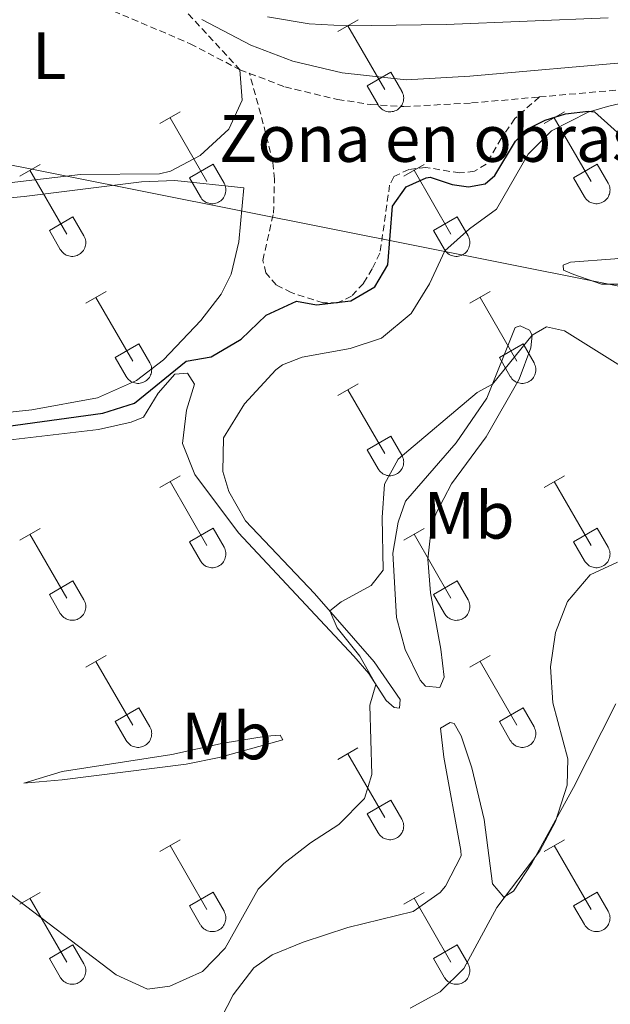
# Model space of a CAD drawing. Units: metres. Extents: x 618187 to 622692, y 4648064 to 4651109.
# Drawn here: x 620045 to 620133, y 4648529 to 4648677 of the extents above; entities that cross this region are included whole.
import ezdxf
from ezdxf.enums import TextEntityAlignment as Align

# ---------------------------------------------------------------- set-up
doc = ezdxf.new("R2010")
doc.units = ezdxf.units.M
doc.header["$MEASUREMENT"] = 0
doc.linetypes.add('TRAZOSX2', pattern=[1.5, 1, -0.5])
for name, color, linetype, lineweight in [('Level 13', 5, 'Continuous', 0), ('Level 21', 19, 'Continuous', 0), ('Level 34', 2, 'Continuous', 0), ('Level 36', 19, 'Continuous', 40), ('Level 37', 92, 'Continuous', 0), ('Level 4', 36, 'Continuous', 30), ('Level 5', 36, 'Continuous', 0), ('Level 51', 142, 'Continuous', 0)]:
    doc.layers.add(name, color=color, linetype=linetype, lineweight=lineweight)
doc.styles.add('Arial', font='ARIAL.TTF', dxfattribs={"height": 0.2})

msp = doc.modelspace()

# ---------------------------------------------------------------- linework, layer by layer
at = {"layer": 'Level 13', "color": 5, "linetype": 'Continuous', "lineweight": 13}
msp.add_polyline3d([(620081.94, 4648677.21, 296.98), (620088.2, 4648676.19, 296.94), (620093.75, 4648675.86, 296.9), (620108.75, 4648676.09, 296.8), (620133.03, 4648677.08, 296.7)], dxfattribs=at)
at = {"layer": 'Level 21', "color": 19, "linetype": 'TRAZOSX2', "lineweight": 0}
for points in [[(620005.17, 4648680.6, 296.2), (620008.37, 4648680.89, 296.19), (620015.38, 4648680.51, 296.24), (620025.91, 4648680.31, 296.96), (620046.61, 4648681.27, 297.11), (620051.58, 4648680.7, 297.15), (620057.47, 4648678.68, 297.46), (620070.37, 4648673.2, 297.85), (620077.8, 4648669.31, 297.78)], [(620122.73, 4648665.22, 297.95), (620137.64, 4648666.55, 298.21), (620167.32, 4648667.99, 298.05), (620179.23, 4648667.71, 298.39), (620186.86, 4648667.69, 299.57), (620194.25, 4648668.03, 300.18), (620214.2, 4648669.54, 299.89), (620233.81, 4648670.76, 298.98)], [(620077.8, 4648669.31, 297.78), (620079.24, 4648668.76, 297.75)], [(620079.24, 4648668.76, 297.75), (620084.56, 4648666.73, 297.65), (620092.46, 4648664.86, 297.52), (620097.42, 4648664.09, 297.48), (620102.4, 4648663.78, 297.52), (620112.57, 4648664.32, 297.78), (620122.73, 4648665.22, 297.95)]]:
    msp.add_polyline3d(points, dxfattribs=at)
at = {"layer": 'Level 21', "color": 19, "linetype": 'Continuous', "lineweight": 0}
msp.add_polyline3d([(620072.09, 4648676.83, 297.85), (620079.45, 4648672.97, 297.78), (620085.74, 4648670.57, 297.65), (620093.13, 4648668.82, 297.52), (620102.77, 4648667.81, 297.52), (620112.28, 4648668.32, 297.78), (620137.35, 4648670.54, 298.21), (620157.15, 4648671.62, 297.96), (620170.88, 4648672.05, 298.11), (620179.32, 4648671.72, 298.39), (620186.77, 4648671.69, 299.57), (620194.01, 4648672.04, 300.18), (620220.25, 4648673.97, 299.64), (620233.57, 4648674.76, 298.98), (620245.14, 4648675.47, 298.77), (620249.17, 4648675.71, 299.19), (620265.39, 4648676.14, 298.78)], dxfattribs=at)
at = {"layer": 'Level 34', "color": 19, "linetype": 'Continuous', "lineweight": 13, "ltscale": 0.5}
msp.add_polyline3d([(620602.59, 4648497.89, 301.64), (620424.55, 4648559.87, 305), (620307.53, 4648591.77, 304.1), (620144.45, 4648634.92, 303.24), (620011.13, 4648661.47, 296.73), (619074.09, 4649373.93, 348.14)], dxfattribs=at)
at = {"layer": 'Level 36', "color": 32, "linetype": 'Continuous', "lineweight": 0}
for points in [[(620092.49, 4648675.02), (620095.53, 4648676.77)], [(620094.01, 4648675.89), (620099.53, 4648666.32)], [(620096.92, 4648666.88), (620100.45, 4648668.92)], [(620100.45, 4648668.92), (620102.1, 4648666.07)], [(620096.92, 4648666.88), (620098.55, 4648664.05)], [(620098.55, 4648664.05), (620098.66, 4648663.87), (620098.79, 4648663.71), (620098.93, 4648663.56), (620099.09, 4648663.42), (620099.26, 4648663.3), (620099.44, 4648663.2), (620099.64, 4648663.12), (620099.83, 4648663.06), (620100.04, 4648663.02), (620100.24, 4648663), (620100.45, 4648663), (620100.66, 4648663.03), (620100.86, 4648663.07), (620101.06, 4648663.13), (620101.25, 4648663.22), (620101.43, 4648663.32), (620101.6, 4648663.44), (620101.76, 4648663.58), (620101.9, 4648663.73), (620102.02, 4648663.89), (620102.13, 4648664.07), (620102.22, 4648664.26), (620102.29, 4648664.46), (620102.34, 4648664.66), (620102.37, 4648664.86), (620102.38, 4648665.07), (620102.36, 4648665.28), (620102.33, 4648665.48), (620102.27, 4648665.69), (620102.2, 4648665.88), (620102.1, 4648666.06)], [(620065.81, 4648661.25), (620068.86, 4648663)], [(620123.43, 4648661.25), (620126.48, 4648663)], [(620067.34, 4648662.12), (620072.86, 4648652.55)], [(620124.96, 4648662.12), (620130.48, 4648652.55)], [(620044.79, 4648653.35), (620047.83, 4648655.11)], [(620046.31, 4648654.23), (620051.84, 4648644.65)], [(620070.24, 4648653.11), (620073.78, 4648655.15)], [(620073.78, 4648655.15), (620075.43, 4648652.29)], [(620102.42, 4648653.35), (620105.46, 4648655.11)], [(620103.94, 4648654.23), (620109.46, 4648644.65)], [(620127.86, 4648653.11), (620131.4, 4648655.15)], [(620131.4, 4648655.15), (620133.05, 4648652.29)], [(620070.24, 4648653.11), (620071.88, 4648650.27)], [(620127.86, 4648653.11), (620129.5, 4648650.27)], [(620071.88, 4648650.27), (620071.99, 4648650.1), (620072.12, 4648649.93), (620072.26, 4648649.78), (620072.42, 4648649.65), (620072.59, 4648649.53), (620072.77, 4648649.43), (620072.96, 4648649.35), (620073.16, 4648649.29), (620073.37, 4648649.25), (620073.57, 4648649.23), (620073.78, 4648649.23), (620073.99, 4648649.25), (620074.19, 4648649.3), (620074.39, 4648649.36), (620074.58, 4648649.44), (620074.76, 4648649.55), (620074.93, 4648649.67), (620075.09, 4648649.81), (620075.23, 4648649.96), (620075.35, 4648650.12), (620075.46, 4648650.3), (620075.55, 4648650.49), (620075.62, 4648650.68), (620075.67, 4648650.89), (620075.7, 4648651.09), (620075.71, 4648651.3), (620075.69, 4648651.51), (620075.66, 4648651.71), (620075.6, 4648651.91), (620075.53, 4648652.11), (620075.43, 4648652.29)], [(620129.5, 4648650.27), (620129.61, 4648650.1), (620129.74, 4648649.93), (620129.88, 4648649.78), (620130.04, 4648649.65), (620130.21, 4648649.53), (620130.4, 4648649.43), (620130.59, 4648649.35), (620130.79, 4648649.29), (620130.99, 4648649.25), (620131.2, 4648649.23), (620131.4, 4648649.23), (620131.61, 4648649.25), (620131.82, 4648649.3), (620132.01, 4648649.36), (620132.2, 4648649.44), (620132.38, 4648649.55), (620132.55, 4648649.67), (620132.71, 4648649.8), (620132.85, 4648649.96), (620132.98, 4648650.12), (620133.08, 4648650.3), (620133.17, 4648650.49), (620133.24, 4648650.68), (620133.29, 4648650.89), (620133.32, 4648651.09), (620133.33, 4648651.3), (620133.32, 4648651.51), (620133.28, 4648651.71), (620133.23, 4648651.91), (620133.15, 4648652.11), (620133.06, 4648652.29)], [(620049.22, 4648645.21), (620052.76, 4648647.25)], [(620052.76, 4648647.25), (620054.41, 4648644.39)], [(620106.85, 4648645.21), (620110.39, 4648647.25)], [(620110.39, 4648647.25), (620112.03, 4648644.39)], [(620049.22, 4648645.21), (620050.85, 4648642.38)], [(620050.86, 4648642.38), (620050.97, 4648642.2), (620051.1, 4648642.04), (620051.24, 4648641.89), (620051.4, 4648641.75), (620051.57, 4648641.63), (620051.75, 4648641.53), (620051.94, 4648641.45), (620052.14, 4648641.39), (620052.34, 4648641.35), (620052.55, 4648641.33), (620052.76, 4648641.33), (620052.97, 4648641.36), (620053.17, 4648641.4), (620053.37, 4648641.46), (620053.56, 4648641.55), (620053.74, 4648641.65), (620053.91, 4648641.77), (620054.06, 4648641.91), (620054.21, 4648642.06), (620054.33, 4648642.23), (620054.44, 4648642.4), (620054.53, 4648642.59), (620054.6, 4648642.79), (620054.65, 4648642.99), (620054.68, 4648643.19), (620054.68, 4648643.4), (620054.67, 4648643.61), (620054.64, 4648643.82), (620054.58, 4648644.02), (620054.51, 4648644.21), (620054.41, 4648644.39)], [(620106.85, 4648645.21), (620108.48, 4648642.38)], [(620108.48, 4648642.38), (620108.59, 4648642.2), (620108.72, 4648642.04), (620108.86, 4648641.89), (620109.02, 4648641.75), (620109.19, 4648641.63), (620109.38, 4648641.53), (620109.57, 4648641.45), (620109.76, 4648641.39), (620109.97, 4648641.35), (620110.18, 4648641.33), (620110.38, 4648641.33), (620110.59, 4648641.36), (620110.79, 4648641.4), (620110.99, 4648641.46), (620111.18, 4648641.55), (620111.36, 4648641.65), (620111.53, 4648641.77), (620111.69, 4648641.91), (620111.83, 4648642.06), (620111.96, 4648642.23), (620112.06, 4648642.4), (620112.15, 4648642.59), (620112.22, 4648642.79), (620112.27, 4648642.99), (620112.3, 4648643.19), (620112.31, 4648643.4), (620112.29, 4648643.61), (620112.26, 4648643.81), (620112.2, 4648644.02), (620112.13, 4648644.21), (620112.04, 4648644.39)], [(620054.68, 4648634.31), (620057.73, 4648636.07)], [(620056.21, 4648635.19), (620061.74, 4648625.62)], [(620112.31, 4648634.31), (620115.35, 4648636.07)], [(620113.83, 4648635.19), (620119.36, 4648625.62)], [(620059.12, 4648626.17), (620062.66, 4648628.21)], [(620062.66, 4648628.21), (620064.3, 4648625.37)], [(620116.74, 4648626.17), (620120.28, 4648628.21)], [(620120.28, 4648628.21), (620121.93, 4648625.36)], [(620059.12, 4648626.17), (620060.75, 4648623.35)], [(620116.74, 4648626.17), (620118.37, 4648623.34)], [(620060.75, 4648623.34), (620060.86, 4648623.17), (620060.99, 4648623), (620061.14, 4648622.85), (620061.29, 4648622.72), (620061.46, 4648622.6), (620061.65, 4648622.5), (620061.84, 4648622.42), (620062.04, 4648622.36), (620062.24, 4648622.32), (620062.45, 4648622.3), (620062.66, 4648622.3), (620062.86, 4648622.32), (620063.07, 4648622.37), (620063.26, 4648622.43), (620063.45, 4648622.51), (620063.64, 4648622.62), (620063.8, 4648622.74), (620063.96, 4648622.87), (620064.1, 4648623.03), (620064.23, 4648623.19), (620064.34, 4648623.37), (620064.42, 4648623.56), (620064.5, 4648623.75), (620064.54, 4648623.95), (620064.57, 4648624.16), (620064.58, 4648624.37), (620064.57, 4648624.58), (620064.53, 4648624.78), (620064.48, 4648624.98), (620064.4, 4648625.18), (620064.31, 4648625.36)], [(620118.38, 4648623.34), (620118.49, 4648623.17), (620118.62, 4648623), (620118.76, 4648622.85), (620118.92, 4648622.72), (620119.09, 4648622.6), (620119.27, 4648622.5), (620119.46, 4648622.42), (620119.66, 4648622.36), (620119.86, 4648622.32), (620120.07, 4648622.3), (620120.28, 4648622.3), (620120.49, 4648622.32), (620120.69, 4648622.37), (620120.89, 4648622.43), (620121.08, 4648622.51), (620121.26, 4648622.62), (620121.43, 4648622.74), (620121.58, 4648622.87), (620121.73, 4648623.03), (620121.85, 4648623.19), (620121.96, 4648623.37), (620122.05, 4648623.56), (620122.12, 4648623.75), (620122.17, 4648623.95), (620122.2, 4648624.16), (620122.2, 4648624.37), (620122.19, 4648624.58), (620122.16, 4648624.78), (620122.1, 4648624.98), (620122.02, 4648625.17), (620121.93, 4648625.36)], [(620092.48, 4648620.47), (620095.53, 4648622.23)], [(620094, 4648621.35), (620099.53, 4648611.77)], [(620096.92, 4648612.33), (620100.45, 4648614.37)], [(620100.45, 4648614.37), (620102.1, 4648611.52)], [(620096.92, 4648612.33), (620098.54, 4648609.5)], [(620098.55, 4648609.5), (620098.66, 4648609.32), (620098.79, 4648609.16), (620098.93, 4648609.01), (620099.09, 4648608.87), (620099.26, 4648608.76), (620099.44, 4648608.66), (620099.64, 4648608.57), (620099.83, 4648608.51), (620100.04, 4648608.47), (620100.24, 4648608.45), (620100.45, 4648608.45), (620100.66, 4648608.48), (620100.86, 4648608.52), (620101.06, 4648608.59), (620101.25, 4648608.67), (620101.43, 4648608.77), (620101.6, 4648608.89), (620101.76, 4648609.03), (620101.9, 4648609.18), (620102.02, 4648609.35), (620102.13, 4648609.53), (620102.22, 4648609.71), (620102.29, 4648609.91), (620102.34, 4648610.11), (620102.37, 4648610.32), (620102.38, 4648610.53), (620102.36, 4648610.73), (620102.33, 4648610.94), (620102.27, 4648611.14), (620102.2, 4648611.33), (620102.1, 4648611.52)], [(620065.81, 4648606.7), (620068.86, 4648608.45)], [(620123.43, 4648606.7), (620126.48, 4648608.45)], [(620067.34, 4648607.57), (620072.86, 4648598)], [(620124.96, 4648607.57), (620130.48, 4648598)], [(620044.79, 4648598.8), (620047.83, 4648600.56)], [(620046.31, 4648599.68), (620051.84, 4648590.1)], [(620070.24, 4648598.56), (620073.78, 4648600.6)], [(620073.78, 4648600.6), (620075.43, 4648597.75)], [(620102.42, 4648598.8), (620105.46, 4648600.56)], [(620103.94, 4648599.68), (620109.46, 4648590.1)], [(620127.86, 4648598.56), (620131.4, 4648600.6)], [(620131.4, 4648600.6), (620133.05, 4648597.75)], [(620070.24, 4648598.56), (620071.88, 4648595.73)], [(620127.86, 4648598.56), (620129.5, 4648595.73)], [(620071.88, 4648595.73), (620071.99, 4648595.55), (620072.12, 4648595.39), (620072.26, 4648595.24), (620072.42, 4648595.1), (620072.59, 4648594.98), (620072.77, 4648594.88), (620072.96, 4648594.8), (620073.16, 4648594.74), (620073.37, 4648594.7), (620073.57, 4648594.68), (620073.78, 4648594.68), (620073.99, 4648594.71), (620074.19, 4648594.75), (620074.39, 4648594.81), (620074.58, 4648594.9), (620074.76, 4648595), (620074.93, 4648595.12), (620075.09, 4648595.26), (620075.23, 4648595.41), (620075.35, 4648595.57), (620075.46, 4648595.75), (620075.55, 4648595.94), (620075.62, 4648596.14), (620075.67, 4648596.34), (620075.7, 4648596.55), (620075.7, 4648596.75), (620075.69, 4648596.96), (620075.66, 4648597.17), (620075.6, 4648597.37), (620075.53, 4648597.56), (620075.43, 4648597.75)], [(620129.5, 4648595.73), (620129.61, 4648595.55), (620129.74, 4648595.39), (620129.88, 4648595.24), (620130.04, 4648595.1), (620130.21, 4648594.98), (620130.4, 4648594.88), (620130.59, 4648594.8), (620130.79, 4648594.74), (620130.99, 4648594.7), (620131.2, 4648594.68), (620131.4, 4648594.68), (620131.61, 4648594.71), (620131.81, 4648594.75), (620132.01, 4648594.81), (620132.2, 4648594.9), (620132.38, 4648595), (620132.55, 4648595.12), (620132.71, 4648595.26), (620132.85, 4648595.41), (620132.98, 4648595.57), (620133.08, 4648595.75), (620133.17, 4648595.94), (620133.24, 4648596.14), (620133.29, 4648596.34), (620133.32, 4648596.54), (620133.33, 4648596.75), (620133.32, 4648596.96), (620133.28, 4648597.17), (620133.22, 4648597.37), (620133.15, 4648597.56), (620133.06, 4648597.74)], [(620049.22, 4648590.66), (620052.76, 4648592.7)], [(620052.76, 4648592.7), (620054.41, 4648589.85)], [(620106.84, 4648590.66), (620110.38, 4648592.7)], [(620110.38, 4648592.7), (620112.03, 4648589.85)], [(620049.22, 4648590.66), (620050.85, 4648587.83)], [(620106.84, 4648590.66), (620108.48, 4648587.83)], [(620050.86, 4648587.83), (620050.97, 4648587.65), (620051.1, 4648587.49), (620051.24, 4648587.34), (620051.4, 4648587.21), (620051.57, 4648587.09), (620051.75, 4648586.99), (620051.94, 4648586.91), (620052.14, 4648586.85), (620052.34, 4648586.8), (620052.55, 4648586.79), (620052.76, 4648586.79), (620052.97, 4648586.81), (620053.17, 4648586.85), (620053.37, 4648586.92), (620053.56, 4648587), (620053.74, 4648587.1), (620053.91, 4648587.22), (620054.06, 4648587.36), (620054.21, 4648587.51), (620054.33, 4648587.68), (620054.44, 4648587.86), (620054.53, 4648588.04), (620054.6, 4648588.24), (620054.65, 4648588.44), (620054.68, 4648588.65), (620054.68, 4648588.86), (620054.67, 4648589.06), (620054.64, 4648589.27), (620054.58, 4648589.47), (620054.5, 4648589.66), (620054.41, 4648589.85)], [(620108.48, 4648587.83), (620108.59, 4648587.65), (620108.72, 4648587.49), (620108.86, 4648587.34), (620109.02, 4648587.21), (620109.19, 4648587.09), (620109.37, 4648586.99), (620109.56, 4648586.91), (620109.76, 4648586.85), (620109.97, 4648586.8), (620110.18, 4648586.78), (620110.38, 4648586.79), (620110.59, 4648586.81), (620110.79, 4648586.85), (620110.99, 4648586.92), (620111.18, 4648587), (620111.36, 4648587.1), (620111.53, 4648587.22), (620111.69, 4648587.36), (620111.83, 4648587.51), (620111.96, 4648587.68), (620112.06, 4648587.86), (620112.15, 4648588.04), (620112.22, 4648588.24), (620112.27, 4648588.44), (620112.3, 4648588.65), (620112.31, 4648588.85), (620112.29, 4648589.06), (620112.26, 4648589.27), (620112.2, 4648589.47), (620112.13, 4648589.66), (620112.03, 4648589.85)], [(620054.68, 4648579.77), (620057.73, 4648581.52)], [(620056.21, 4648580.64), (620061.73, 4648571.07)], [(620112.31, 4648579.77), (620115.35, 4648581.52)], [(620113.83, 4648580.64), (620119.36, 4648571.07)], [(620059.11, 4648571.63), (620062.65, 4648573.67)], [(620062.65, 4648573.67), (620064.3, 4648570.82)], [(620116.74, 4648571.63), (620120.28, 4648573.67)], [(620120.28, 4648573.67), (620121.93, 4648570.82)], [(620059.11, 4648571.63), (620060.75, 4648568.8)], [(620116.74, 4648571.63), (620118.37, 4648568.8)], [(620060.75, 4648568.8), (620060.86, 4648568.62), (620060.99, 4648568.46), (620061.13, 4648568.31), (620061.29, 4648568.17), (620061.46, 4648568.05), (620061.65, 4648567.95), (620061.84, 4648567.87), (620062.04, 4648567.81), (620062.24, 4648567.77), (620062.45, 4648567.75), (620062.66, 4648567.75), (620062.86, 4648567.77), (620063.06, 4648567.82), (620063.26, 4648567.88), (620063.45, 4648567.97), (620063.63, 4648568.07), (620063.8, 4648568.19), (620063.96, 4648568.33), (620064.1, 4648568.48), (620064.23, 4648568.64), (620064.34, 4648568.82), (620064.42, 4648569.01), (620064.49, 4648569.21), (620064.54, 4648569.41), (620064.57, 4648569.61), (620064.58, 4648569.82), (620064.57, 4648570.03), (620064.53, 4648570.23), (620064.48, 4648570.43), (620064.4, 4648570.63), (620064.31, 4648570.81)], [(620118.38, 4648568.8), (620118.49, 4648568.62), (620118.61, 4648568.45), (620118.76, 4648568.31), (620118.92, 4648568.17), (620119.09, 4648568.05), (620119.27, 4648567.95), (620119.46, 4648567.87), (620119.66, 4648567.81), (620119.86, 4648567.77), (620120.07, 4648567.75), (620120.28, 4648567.75), (620120.49, 4648567.77), (620120.69, 4648567.82), (620120.89, 4648567.88), (620121.08, 4648567.97), (620121.26, 4648568.07), (620121.43, 4648568.19), (620121.58, 4648568.33), (620121.72, 4648568.48), (620121.85, 4648568.64), (620121.96, 4648568.82), (620122.05, 4648569.01), (620122.12, 4648569.21), (620122.17, 4648569.41), (620122.2, 4648569.61), (620122.2, 4648569.82), (620122.19, 4648570.03), (620122.16, 4648570.23), (620122.1, 4648570.43), (620122.02, 4648570.63), (620121.93, 4648570.81)], [(620092.48, 4648565.92), (620095.52, 4648567.68)], [(620094, 4648566.8), (620099.53, 4648557.23)], [(620096.92, 4648557.78), (620100.45, 4648559.82)], [(620100.45, 4648559.82), (620102.1, 4648556.97)], [(620096.92, 4648557.78), (620098.54, 4648554.95)], [(620098.55, 4648554.95), (620098.66, 4648554.78), (620098.79, 4648554.61), (620098.93, 4648554.46), (620099.09, 4648554.33), (620099.26, 4648554.21), (620099.44, 4648554.11), (620099.63, 4648554.03), (620099.83, 4648553.97), (620100.04, 4648553.93), (620100.24, 4648553.91), (620100.45, 4648553.91), (620100.66, 4648553.93), (620100.86, 4648553.97), (620101.06, 4648554.04), (620101.25, 4648554.12), (620101.43, 4648554.22), (620101.6, 4648554.35), (620101.76, 4648554.48), (620101.9, 4648554.63), (620102.02, 4648554.8), (620102.13, 4648554.98), (620102.22, 4648555.17), (620102.29, 4648555.36), (620102.34, 4648555.56), (620102.37, 4648555.77), (620102.38, 4648555.98), (620102.36, 4648556.19), (620102.33, 4648556.39), (620102.27, 4648556.59), (620102.2, 4648556.78), (620102.1, 4648556.97)], [(620065.81, 4648552.15), (620068.85, 4648553.91)], [(620123.43, 4648552.15), (620126.48, 4648553.91)], [(620067.33, 4648553.03), (620072.86, 4648543.45)], [(620124.96, 4648553.03), (620130.48, 4648543.45)], [(620044.79, 4648544.25), (620047.83, 4648546.01)], [(620046.31, 4648545.13), (620051.84, 4648535.56)], [(620070.24, 4648544.01), (620073.78, 4648546.05)], [(620073.78, 4648546.05), (620075.43, 4648543.2)], [(620102.41, 4648544.25), (620105.46, 4648546.01)], [(620103.94, 4648545.13), (620109.46, 4648535.55)], [(620127.86, 4648544.01), (620131.4, 4648546.05)], [(620131.4, 4648546.05), (620133.05, 4648543.2)], [(620070.24, 4648544.01), (620071.87, 4648541.18)], [(620127.86, 4648544.01), (620129.5, 4648541.18)], [(620071.88, 4648541.18), (620071.99, 4648541), (620072.12, 4648540.84), (620072.26, 4648540.69), (620072.42, 4648540.55), (620072.59, 4648540.44), (620072.77, 4648540.34), (620072.96, 4648540.26), (620073.16, 4648540.19), (620073.36, 4648540.15), (620073.57, 4648540.13), (620073.78, 4648540.14), (620073.99, 4648540.16), (620074.19, 4648540.2), (620074.39, 4648540.27), (620074.58, 4648540.35), (620074.76, 4648540.45), (620074.93, 4648540.57), (620075.08, 4648540.71), (620075.23, 4648540.86), (620075.35, 4648541.03), (620075.46, 4648541.21), (620075.55, 4648541.39), (620075.62, 4648541.59), (620075.67, 4648541.79), (620075.7, 4648542), (620075.7, 4648542.21), (620075.69, 4648542.41), (620075.66, 4648542.62), (620075.6, 4648542.82), (620075.52, 4648543.01), (620075.43, 4648543.2)], [(620129.5, 4648541.18), (620129.61, 4648541), (620129.74, 4648540.84), (620129.88, 4648540.69), (620130.04, 4648540.55), (620130.21, 4648540.44), (620130.39, 4648540.34), (620130.59, 4648540.25), (620130.78, 4648540.19), (620130.99, 4648540.15), (620131.2, 4648540.13), (620131.4, 4648540.14), (620131.61, 4648540.16), (620131.81, 4648540.2), (620132.01, 4648540.27), (620132.2, 4648540.35), (620132.38, 4648540.45), (620132.55, 4648540.57), (620132.71, 4648540.71), (620132.85, 4648540.86), (620132.98, 4648541.03), (620133.08, 4648541.21), (620133.17, 4648541.39), (620133.24, 4648541.59), (620133.29, 4648541.79), (620133.32, 4648542), (620133.33, 4648542.21), (620133.31, 4648542.41), (620133.28, 4648542.62), (620133.22, 4648542.82), (620133.15, 4648543.01), (620133.05, 4648543.2)], [(620049.22, 4648536.12), (620052.76, 4648538.16)], [(620052.76, 4648538.16), (620054.41, 4648535.3)], [(620106.84, 4648536.11), (620110.38, 4648538.15)], [(620110.38, 4648538.15), (620112.03, 4648535.3)], [(620049.22, 4648536.12), (620050.85, 4648533.29)], [(620106.84, 4648536.11), (620108.47, 4648533.29)], [(620050.86, 4648533.28), (620050.97, 4648533.11), (620051.09, 4648532.94), (620051.24, 4648532.79), (620051.4, 4648532.66), (620051.57, 4648532.54), (620051.75, 4648532.44), (620051.94, 4648532.36), (620052.14, 4648532.3), (620052.34, 4648532.26), (620052.55, 4648532.24), (620052.76, 4648532.24), (620052.96, 4648532.26), (620053.17, 4648532.31), (620053.37, 4648532.37), (620053.56, 4648532.45), (620053.74, 4648532.56), (620053.91, 4648532.68), (620054.06, 4648532.81), (620054.2, 4648532.97), (620054.33, 4648533.13), (620054.44, 4648533.31), (620054.53, 4648533.5), (620054.6, 4648533.69), (620054.65, 4648533.89), (620054.68, 4648534.1), (620054.68, 4648534.31), (620054.67, 4648534.52), (620054.64, 4648534.72), (620054.58, 4648534.92), (620054.5, 4648535.11), (620054.41, 4648535.3)], [(620108.48, 4648533.28), (620108.59, 4648533.11), (620108.72, 4648532.94), (620108.86, 4648532.79), (620109.02, 4648532.66), (620109.19, 4648532.54), (620109.37, 4648532.44), (620109.56, 4648532.36), (620109.76, 4648532.3), (620109.97, 4648532.26), (620110.17, 4648532.24), (620110.38, 4648532.24), (620110.59, 4648532.26), (620110.79, 4648532.31), (620110.99, 4648532.37), (620111.18, 4648532.45), (620111.36, 4648532.55), (620111.53, 4648532.68), (620111.69, 4648532.81), (620111.83, 4648532.97), (620111.95, 4648533.13), (620112.06, 4648533.31), (620112.15, 4648533.5), (620112.22, 4648533.69), (620112.27, 4648533.89), (620112.3, 4648534.1), (620112.31, 4648534.31), (620112.29, 4648534.52), (620112.26, 4648534.72), (620112.2, 4648534.92), (620112.13, 4648535.11), (620112.03, 4648535.3)]]:
    msp.add_lwpolyline(points, dxfattribs=at)
at = {"layer": 'Level 36', "color": 92, "linetype": 'Continuous', "lineweight": 0}
for points in [[(620077.8, 4648669.31, 297.3), (620078.13, 4648664.75, 297.35), (620076.16, 4648660.4, 297.35), (620071.86, 4648656.45, 297.35), (620067.4, 4648654.09, 297.33), (620065.76, 4648653.71, 297.33), (620053.91, 4648653.6, 297.28), (620036.29, 4648651.54, 297.28), (620016.88, 4648650.3, 296.84), (620016.1, 4648650.63, 296.79), (620014.46, 4648652.04, 296.76), (620011.13, 4648661.47, 296.73), (620005.17, 4648680.6, 295.72)], [(620099.03, 4648629.1, 302.67), (620103.48, 4648632.76, 302.73), (620106.23, 4648637.2, 302.66), (620108.54, 4648642.15, 302.32), (620112.23, 4648645.45, 301.81), (620116.28, 4648648.43, 301.32), (620121.05, 4648656.64, 300.69), (620124.57, 4648660.16, 300.35), (620130.05, 4648662.95, 299.9), (620132.94, 4648663.82, 299.66), (620137.8, 4648664.92, 299.05)], [(620017.15, 4648647.65, 297.84), (620045.44, 4648650.31, 298.13), (620063.06, 4648652.5, 298.35), (620068.04, 4648652.69, 298.32), (620078.41, 4648651.59, 297.95), (620077.67, 4648643.5, 298.2), (620076.5, 4648638.65, 298.22), (620074.99, 4648635.66, 298.18), (620071.94, 4648631.71, 298.13), (620066.35, 4648625.85, 298.13), (620062.32, 4648622.75, 298.12), (620056.45, 4648620.15, 298.1), (620046.6, 4648618.34, 298.1), (620033.37, 4648616.93, 298.36)], [(620204.57, 4648651.5, 302.4), (620194.64, 4648650.28, 302.32), (620182.9, 4648647.23, 302.32), (620165.98, 4648643.5, 302.45), (620151.53, 4648639.41, 302.53), (620147.98, 4648638.74, 302.55), (620134.52, 4648637.17, 302.89), (620132.03, 4648637.18, 302.81), (620127.92, 4648638.6, 302.42), (620126.34, 4648639.25, 301.96), (620126.28, 4648640.01, 301.45), (620127.4, 4648640.47, 301.32), (620134.05, 4648640.96, 301.07), (620143.96, 4648642.21, 300.54), (620167.23, 4648647.11, 299.21), (620191.65, 4648652.14, 301.73), (620197.65, 4648653.24, 302.11), (620201.78, 4648653.02, 302.3), (620205.29, 4648652.13, 302.42), (620204.57, 4648651.5, 302.4)], [(620104.83, 4648577.84, 304.89), (620102.59, 4648582.44, 304.52), (620101.29, 4648587.21, 304.33), (620100.75, 4648596.84, 304.12), (620101.56, 4648601.49, 304.17), (620102.66, 4648604.63, 304.22), (620110.26, 4648613.39, 304.43), (620114.86, 4648620.06, 304.46), (620119.1, 4648630.69, 303.07), (620119.84, 4648630.93, 303.07), (620121.23, 4648630.27, 303.58), (620121.67, 4648629.54, 304.27), (620121.43, 4648627.61, 304.45), (620119.72, 4648622.93, 304.85), (620114.76, 4648614.31, 305.66), (620109.54, 4648607.24, 305.6), (620107.23, 4648602.83, 305.58), (620106.57, 4648600.9, 305.58), (620105.98, 4648595.94, 305.58), (620106.4, 4648590.93, 305.78), (620107.93, 4648582.46, 306.04), (620108.43, 4648578.29, 305.73), (620107.78, 4648576.72, 305.4), (620105.66, 4648576.94, 305.17), (620104.83, 4648577.84, 304.89)], [(620042.98, 4648613.78, 299.61), (620056.61, 4648615.39, 299.61), (620061.49, 4648616.51, 299.59), (620063.35, 4648617.22, 299.61), (620065.57, 4648620.82, 299.66), (620068.04, 4648623.68, 299.71), (620069.94, 4648623.82, 299.71), (620071.02, 4648622.18, 299.87), (620069.78, 4648618.27, 300.23), (620069.18, 4648613.31, 300.56), (620071.06, 4648608.63, 300.48), (620077.62, 4648599.92, 301.15), (620094.88, 4648581.41, 303.44), (620097.15, 4648578.8, 303.88), (620099.74, 4648574.79, 304.58), (620100.96, 4648573.73, 304.7), (620101.73, 4648573.6, 304.75), (620101.83, 4648574.94, 304.8), (620097.97, 4648580.58, 304.78), (620089, 4648590.82, 303.65), (620078.64, 4648601.72, 302.3), (620076.14, 4648606.1, 302.19), (620075.23, 4648609.11, 302.14), (620075.35, 4648614.14, 302.06), (620078.49, 4648619.24, 301.99), (620083.18, 4648624.32, 301.99), (620084.18, 4648625.06, 301.99), (620087.16, 4648626.23, 301.99), (620094.33, 4648627.53, 302.12), (620099.03, 4648629.1, 302.67)], [(620134.18, 4648574.26, 310.42), (620127.84, 4648561.75, 309.68), (620121.58, 4648550.38, 309.17), (620118.85, 4648546.18, 309.17), (620117.38, 4648545.31, 309.14), (620115.71, 4648547.29, 308.91), (620114.43, 4648556.95, 308.04), (620112.58, 4648564.69, 307.74), (620111.02, 4648569.5, 307.63), (620109.93, 4648571.33, 307.4), (620109.34, 4648571.48, 306.79), (620107.88, 4648570.61, 306.28), (620108.38, 4648566.28, 306.44), (620110.95, 4648552.29, 306.58), (620110.98, 4648551.5, 306.53), (620108.66, 4648546.96, 306.07), (620107.83, 4648545.98, 306.01), (620103.78, 4648543.16, 305.77), (620094.02, 4648540.73, 305.28), (620087.32, 4648538.57, 304.68), (620082.66, 4648536.64, 304.7), (620079.9, 4648534.73, 304.72), (620076.79, 4648530.67, 304.86), (620074.98, 4648527.17, 305.11)], [(620084.27, 4648568.87, 303.51), (620074.69, 4648566.22, 303.72), (620069.73, 4648565.21, 303.72), (620051.14, 4648562.87, 303.37), (620045.37, 4648562.38, 302.92), (620051.12, 4648564.15, 302.43), (620067.61, 4648566.69, 301.77), (620075.32, 4648568.4, 302.46), (620081.74, 4648569.45, 303.25), (620083.83, 4648569.6, 303.25), (620084.27, 4648568.87, 303.51)]]:
    msp.add_polyline3d(points, dxfattribs=at)
at = {"layer": 'Level 36', "color": 19, "linetype": 'TRAZOSX2', "lineweight": 0}
for points in [[(620070.06, 4648677.69, 297.8), (620077.8, 4648669.31, 297.78)], [(620122.73, 4648665.22, 298.37), (620119.05, 4648661.99, 298.37), (620116.99, 4648659, 299.24), (620114.74, 4648655.15, 299.24), (620112.98, 4648654.08, 299.24), (620110.78, 4648653.83, 299.24), (620105.71, 4648654.67, 299.24), (620103.17, 4648654.37, 299.24), (620100.88, 4648653.26, 299.24), (620100.27, 4648652.02, 299.24), (620098.82, 4648641.8, 299.24), (620097.66, 4648639.48, 299.24), (620096.33, 4648637.29, 299.24), (620094.56, 4648635.36, 299.24), (620092.45, 4648634.39, 299.24), (620090.32, 4648634.37, 299.24), (620085.52, 4648635.91, 299.24), (620083.26, 4648637.05, 299.24), (620081.71, 4648638.85, 299.24), (620081.25, 4648640.74, 298.37), (620082.85, 4648647.83, 298.37), (620082.99, 4648652.9, 298.37), (620082.74, 4648655.42, 298.37), (620081.32, 4648661.2, 298.37), (620079.24, 4648668.76, 297.75)]]:
    msp.add_polyline3d(points, dxfattribs=at)
at = {"layer": 'Level 4', "color": 36, "linetype": 'Continuous', "lineweight": 30}
msp.add_polyline3d([(620041.53, 4648615.69, 300), (620057.25, 4648617.84, 300), (620062.01, 4648619.35, 300), (620069.73, 4648625.62, 300), (620073.5, 4648626.28, 300), (620078.02, 4648628.92, 300), (620081.76, 4648632.5, 300), (620086.29, 4648634.64, 300), (620089.31, 4648634.05, 300), (620094.43, 4648634.65, 300), (620098.06, 4648636.78, 300), (620100, 4648640.06, 300), (620100.72, 4648648.86, 300), (620102.76, 4648651.78, 300), (620105.74, 4648653.12, 300), (620106.35, 4648653.21, 300), (620109.65, 4648652.11, 300), (620112.12, 4648651.75, 300), (620114.59, 4648652.23, 300), (620116.05, 4648653.44, 300), (620119.13, 4648658.61, 300), (620120.89, 4648660.38, 300), (620123.59, 4648661.73, 300), (620126.66, 4648662.69, 300), (620130.1, 4648663.12, 300), (620131.02, 4648663, 300), (620137.38, 4648657.24, 300)], dxfattribs=at)
at = {"layer": 'Level 5', "color": 36, "linetype": 'Continuous', "lineweight": 0}
for points in [[(620042.29, 4648546.57, 305), (620059.23, 4648533.67, 305), (620063.95, 4648531.51, 305), (620067.31, 4648531.98, 305), (620072.22, 4648534.14, 305), (620075.62, 4648537.66, 305), (620080.55, 4648546.49, 305), (620084.4, 4648550.33, 305), (620088.4, 4648553.45, 305), (620092.66, 4648556.17, 305), (620096.48, 4648560.07, 305), (620097.62, 4648563.69, 305), (620097.31, 4648574.08, 305), (620098.18, 4648577.19, 305), (620095.78, 4648581.44, 305), (620092.42, 4648585.68, 305), (620091.28, 4648588.21, 305), (620092.98, 4648589.55, 305), (620097.51, 4648592, 305), (620099.3, 4648594.3, 305), (620099.13, 4648602.21, 305), (620099.52, 4648607.19, 305), (620101.57, 4648610.95, 305), (620113.4, 4648620.93, 305), (620115.7, 4648622.18, 305), (620121.67, 4648629.54, 305), (620123.79, 4648630.75, 305), (620126.49, 4648630.18, 305), (620134.9, 4648624.93, 305)], [(620103.37, 4648528.65, 310), (620107.87, 4648531.1, 310), (620111.41, 4648534.63, 310), (620116.36, 4648543.77, 310), (620122.8, 4648552.24, 310), (620125.13, 4648556.65, 310), (620126.92, 4648562.06, 310), (620126.98, 4648566.05, 310), (620124.74, 4648574.43, 310), (620124.4, 4648579.84, 310), (620125.17, 4648584.96, 310), (620126.93, 4648589.63, 310), (620130.34, 4648593.62, 310), (620134.47, 4648595.49, 310)]]:
    msp.add_polyline3d(points, dxfattribs=at)
at = {"layer": 'Level 51', "color": 5, "linetype": 'Continuous', "lineweight": 13}
msp.add_polyline3d([(620133.03, 4648677.08, 296.7), (620108.75, 4648676.09, 296.8), (620093.75, 4648675.86, 296.9), (620088.2, 4648676.19, 296.94), (620081.94, 4648677.21, 296.98)], dxfattribs=at)

# ---------------------------------------------------------------- texts
at = {"layer": 'Level 37', "color": 92, "linetype": 'Continuous', "lineweight": 0, "style": 'Arial'}
for s, p in [('L', (620049.21, 4648671.42, 297.17)), ('Mb', (620112.18, 4648602.53, 306.25)), ('Mb', (620075.81, 4648569.46, 302.34))]:
    msp.add_text(s, height=7, dxfattribs=at).set_placement(p, align=Align.MIDDLE_CENTER)
at = {"layer": 'Level 37', "color": 19, "linetype": 'Continuous', "lineweight": 0, "style": 'Arial'}
msp.add_text('Zona en obras', height=7, dxfattribs=at).set_placement((620106.37, 4648659, 298.68), align=Align.MIDDLE_CENTER)

doc.saveas('drawing.dxf')
